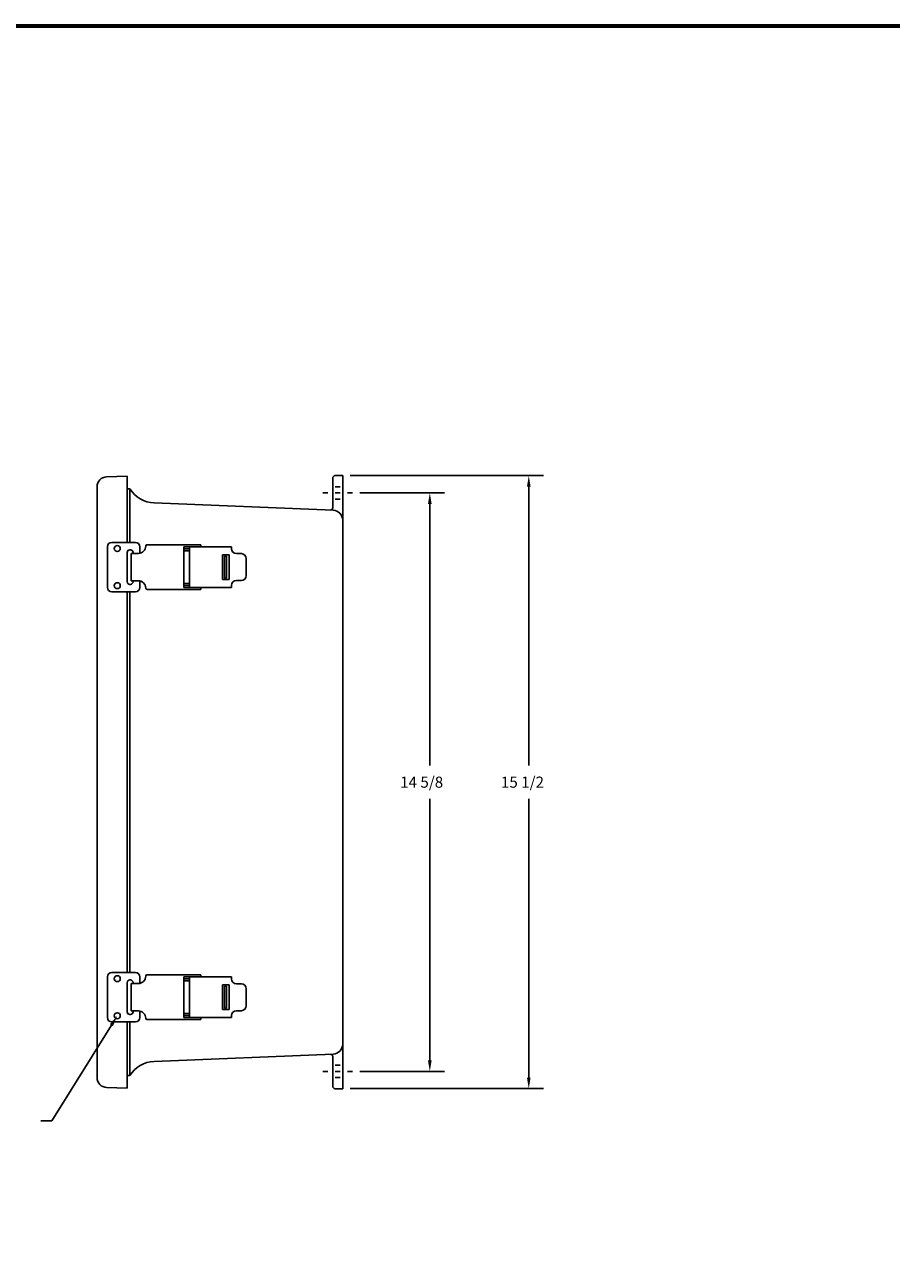
# Model space of a CAD drawing. Extents: x 0 to 96, y 0 to 62.6.
# Drawn here: x 41.6 to 63.5, y 31.3 to 62.6 of the extents above; entities that cross this region are included whole.
import ezdxf

# ---------------------------------------------------------------- set-up
doc = ezdxf.new("R2010")
doc.units = 0
doc.header["$MEASUREMENT"] = 0
doc.layers.get('0').update_dxf_attribs({"linetype": 'CONTINUOUS'})
doc.layers.add('DIM', color=3, linetype='CONTINUOUS')
doc.layers.add('TITLE', color=1, linetype='CONTINUOUS')
doc.dimstyles.get("Standard").update_dxf_attribs({"dimtxt": 0.18, "dimasz": 0.18, "dimexe": 0.18, "dimexo": 0.0625, "dimgap": 0.09, "dimtad": 0, "dimtih": 1, "dimtoh": 1, "dimdec": 4, "dimzin": 0, "dimdsep": 46, "dimtxsty": 'STANDARD', "dimcen": 0.09, "dimadec": 0, "dimazin": 0, "dimtfac": 1, "dimtdec": 4, "dimtofl": 0, "dimtmove": 0, "dimatfit": 3, "dimfxl": 1, "dimtolj": 1, "dimtzin": 0, "dimarcsym": 0})

# ---------------------------------------------------------------- blocks, each defined once
blk = doc.blocks.new('*D15')
at = {"color": 0, "linetype": 'ByBlock'}
for p, q in [((52.034, 45.625), (54.173, 45.625)), ((53.798, 45.344), (53.798, 38.734)), ((53.798, 31.281), (53.798, 37.891)), ((52.034, 31), (54.173, 31))]:
    blk.add_line(p, q, dxfattribs=at)
for points in [[(53.845, 45.344), (53.751, 45.344), (53.798, 45.625)], [(53.845, 31.281), (53.751, 31.281), (53.798, 31)]]:
    blk.add_solid(points, dxfattribs=at)
blk.add_text('14 5/8', height=0.281, dxfattribs=at).set_placement((53.049, 38.172))
blk = doc.blocks.new('*D16')
at = {"color": 0, "linetype": 'ByBlock'}
for p, q in [((51.784, 46.063), (56.674, 46.063)), ((56.299, 45.782), (56.299, 38.734)), ((56.299, 30.844), (56.299, 37.891)), ((51.784, 30.563), (56.674, 30.563))]:
    blk.add_line(p, q, dxfattribs=at)
for points in [[(56.345, 45.782), (56.252, 45.782), (56.299, 46.063)], [(56.345, 30.844), (56.252, 30.844), (56.299, 30.563)]]:
    blk.add_solid(points, dxfattribs=at)
blk.add_text('15 1/2', height=0.281, dxfattribs=at).set_placement((55.596, 38.172))

msp = doc.modelspace()

# ---------------------------------------------------------------- linework, layer by layer
for p, q in [((44.16348, 51.21424), (43.64476, 51.19613)), ((44.16348, 51.21424), (44.16348, 49.53817)), ((49.35848, 50.41614), (49.35848, 51.16322)), ((49.60848, 51.22572), (49.42098, 51.22572)), ((49.60848, 50.10079), (49.60848, 51.22572)), ((43.40348, 50.94628), (43.40348, 36.00505)), ((44.16348, 50.89405), (44.23339, 50.89135)), ((44.23339, 49.53817), (44.23339, 50.89135)), ((49.23348, 50.78822), (49.10848, 50.78822)), ((49.54598, 50.94447), (49.42098, 50.94447)), ((49.54598, 50.78822), (49.42098, 50.78822)), ((49.85848, 50.78822), (49.73348, 50.78822)), ((44.84158, 50.53765), (49.3688, 50.35058)), ((49.54598, 50.63197), (49.42098, 50.63197)), ((49.60848, 36.85064), (49.60848, 50.10079)), ((43.77248, 49.53817), (44.37448, 49.53817)), ((44.66348, 49.47567), (46.02848, 49.47567)), ((46.02848, 49.47567), (46.02848, 49.42567)), ((43.66348, 49.42917), (43.66348, 48.39717)), ((44.16348, 49.28067), (44.16348, 48.54567)), ((44.23348, 49.35067), (44.24348, 49.35067)), ((44.26348, 49.25817), (44.44598, 49.25817)), ((44.26348, 49.25817), (44.26348, 48.56817)), ((44.31348, 49.28067), (44.31348, 49.25817)), ((44.48348, 49.42917), (44.48348, 49.25817)), ((45.59848, 49.42567), (45.59848, 48.40067)), ((45.59848, 49.42567), (46.79848, 49.42567)), ((45.59848, 49.37567), (45.73848, 49.37567)), ((45.59848, 49.32567), (45.73848, 49.32567)), ((45.73848, 49.42567), (45.73848, 48.40067)), ((46.57348, 49.22317), (46.57348, 48.60317)), ((46.57348, 49.22317), (46.74348, 49.22317)), ((46.62348, 49.19317), (46.67348, 49.19317)), ((46.62348, 49.19317), (46.62348, 48.63317)), ((46.67348, 49.19317), (46.67348, 48.63317)), ((46.74348, 49.22317), (46.74348, 48.60317)), ((46.79848, 49.42567), (46.79848, 49.37817)), ((46.92348, 49.25317), (47.04848, 49.25317)), ((47.17348, 49.12817), (47.17348, 48.69817)), ((44.26348, 48.56817), (44.44598, 48.56817)), ((44.31348, 48.56817), (44.31348, 48.54567)), ((44.48348, 48.56817), (44.48348, 48.39717)), ((46.57348, 48.60317), (46.74348, 48.60317)), ((46.62348, 48.63317), (46.67348, 48.63317)), ((46.92348, 48.57317), (47.04848, 48.57317)), ((43.77248, 48.28817), (44.37448, 48.28817)), ((44.16348, 48.28817), (44.16348, 38.66317)), ((44.23339, 38.66317), (44.23339, 48.28817)), ((44.23348, 48.47567), (44.24348, 48.47567)), ((44.66348, 48.35067), (46.02848, 48.35067)), ((45.59848, 48.50067), (45.73848, 48.50067)), ((45.59848, 48.45067), (45.73848, 48.45067)), ((45.59848, 48.40067), (46.79848, 48.40067)), ((46.02848, 48.40067), (46.02848, 48.35067)), ((46.79848, 48.44817), (46.79848, 48.40067)), ((43.66348, 38.55417), (43.66348, 37.52217)), ((43.77248, 38.66317), (44.37448, 38.66317)), ((44.48348, 38.55417), (44.48348, 38.38317)), ((44.66348, 38.60067), (46.02848, 38.60067)), ((45.59848, 38.55067), (45.59848, 37.52567)), ((45.59848, 38.55067), (46.79848, 38.55067)), ((45.73848, 38.55067), (45.73848, 37.52567)), ((46.02848, 38.60067), (46.02848, 38.55067)), ((46.79848, 38.55067), (46.79848, 38.50317)), ((44.16348, 38.40567), (44.16348, 37.67067)), ((44.23348, 38.47567), (44.24348, 38.47567)), ((44.26348, 38.38317), (44.44598, 38.38317)), ((44.26348, 38.38317), (44.26348, 37.69317)), ((44.31348, 38.40567), (44.31348, 38.38317)), ((45.59848, 38.50067), (45.73848, 38.50067)), ((45.59848, 38.45067), (45.73848, 38.45067)), ((46.57348, 38.34817), (46.57348, 37.72817)), ((46.57348, 38.34817), (46.74348, 38.34817)), ((46.62348, 38.31817), (46.67348, 38.31817)), ((46.62348, 38.31817), (46.62348, 37.75817)), ((46.67348, 38.31817), (46.67348, 37.75817)), ((46.74348, 38.34817), (46.74348, 37.72817)), ((46.92348, 38.37817), (47.04848, 38.37817)), ((47.17348, 38.25317), (47.17348, 37.82317)), ((44.23348, 37.60067), (44.24348, 37.60067)), ((44.26348, 37.69317), (44.44598, 37.69317)), ((44.31348, 37.69317), (44.31348, 37.67067)), ((44.48348, 37.69317), (44.48348, 37.52217)), ((45.59848, 37.62567), (45.73848, 37.62567)), ((45.59848, 37.57567), (45.73848, 37.57567)), ((46.57348, 37.72817), (46.74348, 37.72817)), ((46.62348, 37.75817), (46.67348, 37.75817)), ((46.92348, 37.69817), (47.04848, 37.69817)), ((43.77248, 37.41317), (44.37448, 37.41317)), ((44.16348, 37.41317), (44.16348, 35.73709)), ((44.23339, 36.06008), (44.23339, 37.41317)), ((44.66348, 37.47567), (46.02848, 37.47567)), ((45.59848, 37.52567), (46.79848, 37.52567)), ((46.02848, 37.52567), (46.02848, 37.47567)), ((46.79848, 37.57317), (46.79848, 37.52567)), ((49.60848, 35.72572), (49.60848, 36.85064)), ((44.84158, 36.41379), (49.3688, 36.60085)), ((49.35848, 35.78822), (49.35848, 36.53529)), ((44.16348, 36.05739), (44.23339, 36.06008)), ((49.23348, 36.16322), (49.10848, 36.16322)), ((49.54598, 36.31947), (49.42098, 36.31947)), ((49.54598, 36.16322), (49.42098, 36.16322)), ((49.85848, 36.16322), (49.73348, 36.16322)), ((44.16348, 35.73709), (43.64476, 35.75521)), ((49.54598, 36.00697), (49.42098, 36.00697)), ((49.60848, 35.72572), (49.42098, 35.72572))]:
    msp.add_line(p, q)
for centre in [(43.91348, 49.38192), (43.91348, 48.44442), (43.91348, 38.50692), (43.91348, 37.56942)]:
    msp.add_circle(centre, 0.075)
for centre, radius, start, end in [((43.65348, 50.94628), 0.25, 92, 180), ((49.42098, 51.16322), 0.0625, 90, 180), ((44.87048, 51.28709), 0.75, 211.846982, 267.791184), ((49.29598, 50.41614), 0.0625, 267.633847, 0), ((49.35848, 50.10079), 0.25, 0, 87.633847), ((43.77248, 49.42917), 0.109, 90, 180), ((44.37448, 49.42917), 0.109, 360, 90), ((44.66348, 49.44567), 0.03, 90, 180), ((44.23348, 49.28067), 0.07, 90, 180), ((44.24348, 49.28067), 0.07, 0, 90), ((44.44598, 49.44567), 0.1875, 270, 0), ((46.92348, 49.37817), 0.125, 180, 270), ((47.04848, 49.12817), 0.125, 0, 90), ((44.23348, 48.54567), 0.07, 180, 270), ((44.24348, 48.54567), 0.07, 270, 0), ((44.44598, 48.38067), 0.1875, 360, 90), ((46.92348, 48.44817), 0.125, 90, 180), ((47.04848, 48.69817), 0.125, 270, 0), ((43.77248, 48.39717), 0.109, 180, 270), ((44.37448, 48.39717), 0.109, 270, 360), ((44.66348, 48.38067), 0.03, 180, 270), ((43.77248, 38.55417), 0.109, 90, 180), ((44.37448, 38.55417), 0.109, 360, 90), ((44.44598, 38.57067), 0.1875, 270, 0), ((44.66348, 38.57067), 0.03, 90, 180), ((44.23348, 38.40567), 0.07, 90, 180), ((44.24348, 38.40567), 0.07, 0, 90), ((46.92348, 38.50317), 0.125, 180, 270), ((47.04848, 38.25317), 0.125, 0, 90), ((44.23348, 37.67067), 0.07, 180, 270), ((44.24348, 37.67067), 0.07, 270, 0), ((44.44598, 37.50567), 0.1875, 360, 90), ((46.92348, 37.57317), 0.125, 90, 180), ((47.04848, 37.82317), 0.125, 270, 0), ((43.77248, 37.52217), 0.109, 180, 270), ((44.37448, 37.52217), 0.109, 270, 360), ((44.66348, 37.50567), 0.03, 180, 270), ((49.35848, 36.85064), 0.25, 272.366153, 0), ((44.87048, 35.66434), 0.75, 92.208816, 148.153018), ((49.29598, 36.53529), 0.0625, 0, 92.366153), ((43.65348, 36.00505), 0.25, 180, 268), ((49.42098, 35.78822), 0.0625, 180, 270)]:
    msp.add_arc(centre, radius, start, end)
at = {"layer": 'DIM'}
for p, q in [((43.76496, 37.33087), (42.26172, 34.91655)), ((42.26172, 34.91655), (41.98072, 34.91655))]:
    msp.add_line(p, q, dxfattribs=at)
msp.add_solid([(43.7252, 37.35563), (43.80471, 37.30612), (43.91348, 37.56942)], dxfattribs=at)
at = {"layer": 'TITLE'}
for points in [[(96, 62.625), (0, 62.625), (0, 0), (96, 0)], [(95.97, 62.595), (0.03, 62.595), (0.03, 0.03), (95.97, 0.03)], [(95.94, 62.565), (0.06, 62.565), (0.06, 0.06), (95.94, 0.06)]]:
    msp.add_lwpolyline(points, close=True, dxfattribs=at)

# ---------------------------------------------------------------- dimensions: what is measured, and where the dimension line sits
at = {"layer": 'DIM'}
dim = msp.add_linear_dim(base=(54.31046, 51.22572), p1=(49.60848, 35.72572), p2=(49.60848, 51.22572), angle=90, dimstyle='Standard', dxfattribs=at)
dim.commit()
dim.dimension.update_dxf_attribs({"geometry": '*D16', "text_midpoint": (54.31046, 43.47572), "dimtype": 128, "insert": (-1.98819, 5.1632)})
dim = msp.add_linear_dim(base=(51.80991, 50.78822), p1=(49.85848, 36.16322), p2=(49.85848, 50.78822), angle=90, dimstyle='Standard', dxfattribs=at)
dim.commit()
dim.dimension.update_dxf_attribs({"geometry": '*D15', "text_midpoint": (51.80991, 43.47572), "insert": (-1.98819, 5.1632)})

doc.saveas('drawing.dxf')
